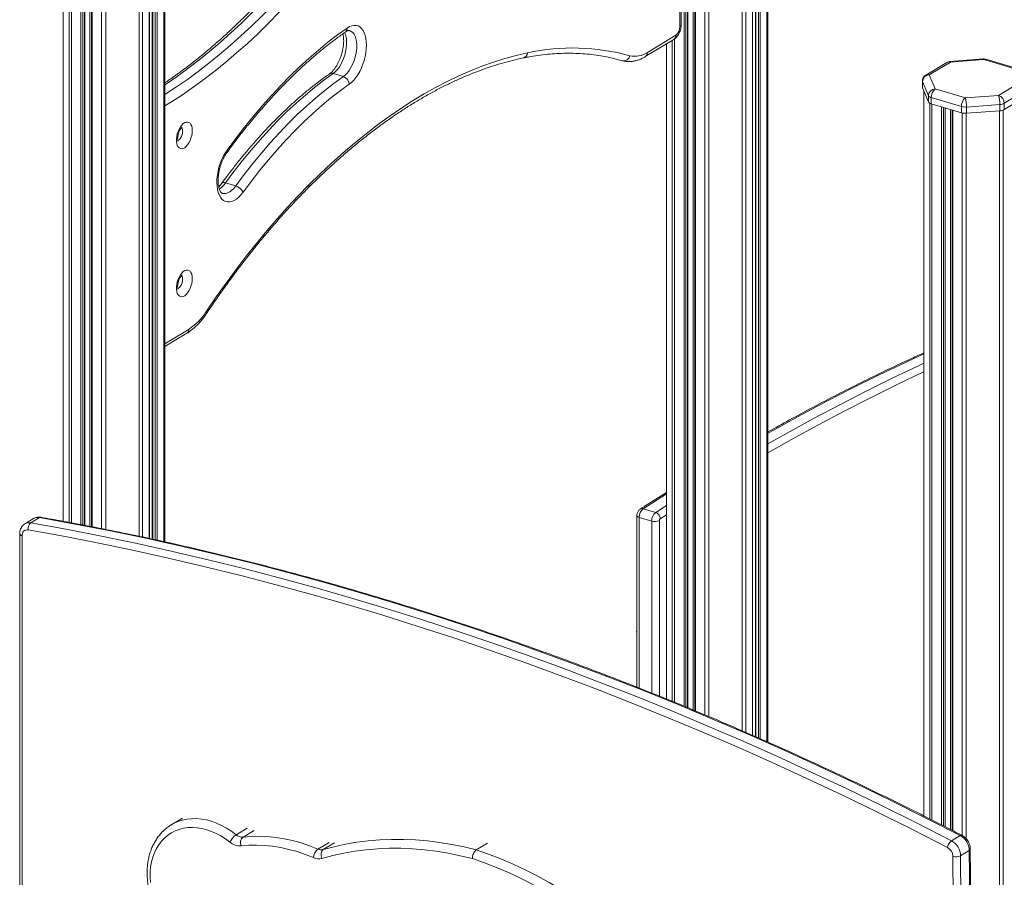
# Model space of a CAD drawing. Units: millimetres. Extents: x -7758 to 8840, y -4360 to 1583.
# Drawn here: x 3094 to 3807, y -3273 to -2652 of the extents above; entities that cross this region are included whole.
import ezdxf

# ---------------------------------------------------------------- set-up
doc = ezdxf.new("R2010")
doc.units = ezdxf.units.MM

msp = doc.modelspace()

# ---------------------------------------------------------------- linework, layer by layer
at = {"color": 8, "linetype": 'Continuous', "lineweight": 15}
for p, q in [((3628.63, -2264.62), (3628.63, -3171.82)), ((3630.02, -2263.78), (3630.02, -3172.44)), ((3634.8, -2260.89), (3634.8, -3174.56)), ((3574.82, -2267.67), (3574.82, -3148.86)), ((3576.22, -2268.08), (3576.22, -3149.43)), ((3577.44, -2268.44), (3577.44, -3149.94)), ((3581.37, -2269.61), (3581.37, -3151.59)), ((3583.01, -2270.09), (3583.01, -3152.28)), ((3589.85, -2272.09), (3589.85, -3155.14)), ((3592.84, -2272.31), (3592.84, -3156.4)), ((3616.91, -2270.51), (3616.91, -3166.7)), ((3619.5, -2270.02), (3619.5, -3167.81)), ((3624.28, -2267.24), (3624.28, -3169.89)), ((3626.88, -2265.67), (3626.88, -3171.04)), ((3192.28, -2357.64), (3192.28, -3028.45)), ((3193.68, -2356.99), (3193.68, -3028.75)), ((3198.46, -2355.01), (3198.46, -3029.8)), ((3180.57, -2364.18), (3180.57, -3025.95)), ((3183.15, -2362.51), (3183.15, -3026.5)), ((3187.94, -2359.79), (3187.94, -3027.52)), ((3190.54, -2358.45), (3190.54, -3028.08)), ((3153.51, -2390.56), (3153.51, -3020.4)), ((3156.5, -2388), (3156.5, -3021.01)), ((3138.48, -2400.24), (3138.48, -3017.5)), ((3139.87, -2399.49), (3139.87, -3017.77)), ((3141.1, -2398.84), (3141.1, -3018)), ((3145.03, -2396.55), (3145.03, -3018.74)), ((3146.67, -2395.51), (3146.67, -3019.05)), ((3125.76, -2405.64), (3125.76, -3015.1)), ((3130, -2404.07), (3130, -3015.9)), ((3131.65, -2403.37), (3131.65, -3016.21)), ((3562.1, -2669.69), (3562.1, -3143.68)), ((3566.34, -2667.13), (3566.34, -3145.41)), ((3567.99, -2666.08), (3567.99, -3146.08)), ((3748.31, -2703.88), (3748.31, -3228.28)), ((3752.56, -2712.63), (3752.56, -3230.42)), ((3754.2, -2713.23), (3754.2, -3231.26)), ((3761.04, -2715.25), (3761.04, -3234.71)), ((3762.43, -2715.67), (3762.43, -3235.41)), ((3763.65, -2716.03), (3763.65, -3236.03)), ((3767.59, -2717.19), (3767.59, -3238.06)), ((3769.23, -2717.68), (3769.23, -3238.9)), ((3776.06, -2719.68), (3776.06, -3242.43)), ((3779.05, -2719.89), (3779.05, -3244.88)), ((3803.13, -2718.1), (3803.13, -4167.76)), ((3805.71, -2717.6), (3805.71, -4167.07)), ((3199.18, -2886.58), (3216.7, -2876)), ((3562.04, -2995.3), (3545.31, -3006.01)), ((3554.32, -3008.68), (3562.04, -3003.7)), ((3542.44, -3012.28), (3542.44, -3135.8)), ((3562.04, -3010.4), (3557.62, -3013.26)), ((3551.45, -3139.36), (3551.45, -3014.94)), ((3557.02, -3014.53), (3557.02, -3141.62)), ((3258.8, -3237.03), (3250.77, -3241.88)), ((3263.8, -3238.7), (3255.77, -3243.55)), ((3318.03, -3247.49), (3310, -3252.33)), ((3321.88, -3247.82), (3313.85, -3252.67))]:
    msp.add_line(p, q, dxfattribs=at)
at = {"color": 7, "linetype": 'Continuous', "lineweight": 15}
for p, q in [((3635.53, -3174.88), (3635.53, -2260.45)), ((3577.62, -3150.02), (3577.62, -2268.5)), ((3582.59, -2269.97), (3582.59, -3152.1)), ((3624.46, -3169.97), (3624.46, -2267.13)), ((3626.45, -2265.93), (3626.45, -3170.85)), ((3199.18, -3029.96), (3199.18, -2354.74)), ((3188.12, -3027.56), (3188.12, -2359.7)), ((3190.11, -2358.66), (3190.11, -3027.98)), ((3141.28, -3018.03), (3141.28, -2398.74)), ((3146.25, -2395.8), (3146.25, -3018.97)), ((3125.7, -2405.66), (3125.7, -3015.09)), ((3572.69, -2655.94), (3572.69, -2492.97)), ((3571.79, -2657.16), (3571.79, -2494.18)), ((3548.32, -2675.86), (3568.92, -2663.42)), ((3546.8, -2678.92), (3567.41, -2666.49)), ((3562.04, -2669.73), (3562.04, -3143.66)), ((3764.97, -2683.11), (3749.67, -2692.34)), ((3767.56, -2682.85), (3752.25, -2692.09)), ((3791.26, -2680.61), (3767.19, -2682.4)), ((3791.63, -2681.06), (3767.56, -2682.85)), ((3813.49, -2687.53), (3791.63, -2681.06)), ((3814.91, -2687.27), (3793.05, -2680.8)), ((3321, -2691.08), (3328.37, -2693.26)), ((3752.25, -2692.09), (3756.5, -2702.27)), ((3747.25, -2696.62), (3747.25, -2701.16)), ((3751.57, -2707.17), (3747.33, -2696.99)), ((3747.33, -2696.99), (3747.33, -2701.52)), ((3802.43, -2706.94), (3817.74, -2697.7)), ((3747.33, -2701.52), (3751.57, -2711.7)), ((3748.25, -2703.74), (3748.25, -3228.25)), ((3756.5, -2702.27), (3778.36, -2708.74)), ((3821.84, -2703.45), (3806.53, -2712.69)), ((3751.57, -2707.17), (3751.57, -2711.7)), ((3775.49, -2715), (3753.63, -2708.53)), ((3753.63, -2708.53), (3753.63, -2713.06)), ((3753.63, -2713.06), (3775.49, -2719.53)), ((3778.36, -2708.74), (3802.43, -2706.94)), ((3803.3, -2713.56), (3779.23, -2715.35)), ((3803.3, -2713.56), (3803.3, -2718.09)), ((3806.53, -2717.22), (3821.84, -2707.98)), ((3806.53, -2712.69), (3806.53, -2717.22)), ((3763.83, -3236.12), (3763.83, -2716.08)), ((3768.8, -2717.55), (3768.8, -3238.68)), ((3775.49, -2715), (3775.49, -2719.53)), ((3779.23, -2715.35), (3779.23, -2719.88)), ((3779.23, -2719.88), (3803.3, -2718.09)), ((3243.09, -2770.32), (3250.46, -2772.5)), ((3199.18, -2888.73), (3215.19, -2879.07)), ((3102.23, -3016.24), (3108.54, -3012.43)), ((3540.73, -3010.89), (3540.73, -3135.13)), ((3542.44, -3012.28), (3551.45, -3014.94)), ((3545.31, -3006.01), (3554.32, -3008.68)), ((3104.26, -3013.14), (3097.95, -3016.95)), ((3094.21, -3024.05), (3094.21, -3954.28)), ((3095.91, -3025.44), (3095.91, -3955.67)), ((3211.91, -3229.84), (3203.88, -3234.69)), ((3203.88, -3234.69), (3204.39, -3234.39)), ((3432.58, -3248.03), (3424.55, -3252.88)), ((3768.32, -3246.29), (3774.63, -3242.49)), ((3774.9, -3257.03), (3781.21, -3253.22)), ((3789.26, -4100.85), (3781.21, -3253.22)), ((3789.99, -4099.88), (3781.93, -3252.25)), ((3777.38, -4105.11), (3769.33, -3257.48)), ((3774.9, -3257.03), (3782.95, -4104.66))]:
    msp.add_line(p, q, dxfattribs=at)
at = {"color": 8, "linetype": 'Continuous', "lineweight": 15, "flags": 128}
for points in [[(3306.63, -2596.72), (3299.39, -2605.78), (3292.08, -2614.58), (3284.69, -2623.12), (3277.24, -2631.4), (3269.74, -2639.41), (3262.18, -2647.15), (3254.56, -2654.61), (3246.91, -2661.79), (3239.21, -2668.67), (3231.49, -2675.27), (3223.73, -2681.56), (3215.95, -2687.56), (3208.15, -2693.25), (3200.34, -2698.63), (3199.18, -2699.39)], [(3199.18, -2706.31), (3199.89, -2705.87), (3207.71, -2700.81), (3215.52, -2695.43), (3223.32, -2689.74), (3231.1, -2683.75), (3238.86, -2677.45), (3246.59, -2670.86), (3254.28, -2663.97), (3261.94, -2656.79), (3269.55, -2649.33), (3277.11, -2641.59), (3284.62, -2633.58), (3292.07, -2625.3), (3299.45, -2616.76), (3306.77, -2607.96), (3314.01, -2598.9)], [(3319.22, -2603.61), (3311.91, -2612.75), (3304.53, -2621.63), (3297.07, -2630.26), (3289.56, -2638.62), (3281.98, -2646.7), (3274.34, -2654.52), (3266.66, -2662.05), (3258.93, -2669.29), (3251.17, -2676.24), (3243.37, -2682.9), (3235.53, -2689.25), (3227.68, -2695.3), (3219.81, -2701.05), (3211.92, -2706.48), (3204.03, -2711.59), (3199.18, -2714.57)], [(3329.28, -2661.48), (3329.53, -2662.02), (3330.12, -2663.79), (3330.52, -2665.79), (3330.71, -2667.99), (3330.69, -2670.33), (3330.46, -2672.76), (3330.02, -2675.25), (3329.39, -2677.73), (3328.58, -2680.16), (3327.6, -2682.49), (3326.47, -2684.67), (3325.22, -2686.66), (3323.88, -2688.41), (3322.46, -2689.9), (3321, -2691.08)], [(3328.37, -2693.26), (3329.83, -2692.08), (3331.25, -2690.59), (3332.6, -2688.84), (3333.85, -2686.86), (3334.97, -2684.68), (3335.95, -2682.35), (3336.77, -2679.91), (3337.4, -2677.43), (3337.83, -2674.94), (3338.06, -2672.51), (3338.08, -2670.17), (3337.89, -2667.97), (3337.49, -2665.97), (3336.9, -2664.2), (3336.12, -2662.7), (3335.17, -2661.49), (3334.07, -2660.61), (3332.91, -2660.08)], [(3767.56, -2682.85), (3767.39, -2682.54), (3767.23, -2682.4), (3767.19, -2682.4)], [(3791.63, -2681.06), (3791.47, -2680.74), (3791.3, -2680.61), (3791.26, -2680.61)], [(3747.33, -2696.99), (3747.27, -2696.79), (3747.25, -2696.62)], [(3208.58, -2739.47), (3209.01, -2739.31), (3209.79, -2738.76), (3210.53, -2737.9), (3211.17, -2736.8), (3211.66, -2735.55), (3211.97, -2734.23), (3212.08, -2732.94)], [(3240.85, -2777.84), (3241.88, -2778.02), (3243.28, -2777.94), (3244.72, -2777.5), (3246.2, -2776.72), (3247.66, -2775.61), (3249.09, -2774.2), (3250.46, -2772.5)], [(3208.58, -2846.55), (3209.01, -2846.39), (3209.79, -2845.83), (3210.53, -2844.97), (3211.17, -2843.88), (3211.66, -2842.62), (3211.97, -2841.3), (3212.08, -2840.02)], [(3748.25, -2893.97), (3735.49, -2899.86), (3716.51, -2908.91), (3697.52, -2918.3), (3678.52, -2928.05), (3659.5, -2938.15), (3640.48, -2948.6), (3635.53, -2951.37)], [(3635.53, -2959.15), (3649.49, -2951.26), (3668.51, -2940.82), (3687.53, -2930.72), (3706.53, -2920.97), (3725.52, -2911.57), (3744.5, -2902.53), (3748.25, -2900.78)], [(3748.25, -2906.91), (3747.56, -2907.23), (3728.61, -2916.27), (3709.64, -2925.66), (3690.66, -2935.39), (3671.67, -2945.48), (3652.67, -2955.91), (3635.53, -2965.62)], [(3204.39, -3234.39), (3205.47, -3233.79), (3208.51, -3232.41), (3211.71, -3231.35), (3215.04, -3230.63), (3218.49, -3230.25), (3222.03, -3230.22), (3225.64, -3230.53), (3229.29, -3231.18), (3232.97, -3232.17), (3236.63, -3233.49), (3240.27, -3235.14), (3243.86, -3237.09), (3247.36, -3239.34), (3250.77, -3241.88)]]:
    msp.add_lwpolyline(points, dxfattribs=at)
at = {"color": 7, "linetype": 'Continuous', "lineweight": 15, "flags": 128}
for points in [[(3331.1, -2658.2), (3332.76, -2657.21), (3334.4, -2656.56), (3336, -2656.26), (3337.54, -2656.3), (3338.99, -2656.7), (3340.32, -2657.44), (3341.53, -2658.52), (3342.58, -2659.91), (3343.46, -2661.6), (3344.16, -2663.55), (3344.66, -2665.74), (3344.96, -2668.13), (3345.06, -2670.68), (3344.95, -2673.36), (3344.63, -2676.12), (3344.11, -2678.92), (3343.4, -2681.72), (3342.5, -2684.46), (3341.44, -2687.11), (3340.23, -2689.63), (3338.88, -2691.97), (3337.43, -2694.09), (3335.88, -2695.98), (3334.28, -2697.59), (3332.63, -2698.89)], [(3244.24, -2746.54), (3250.54, -2738.08), (3256.92, -2729.87), (3263.38, -2721.92), (3269.91, -2714.23), (3276.52, -2706.82), (3283.19, -2699.69), (3289.91, -2692.85), (3296.69, -2686.31), (3303.51, -2680.06), (3310.37, -2674.12), (3317.25, -2668.5), (3324.17, -2663.19), (3331.1, -2658.2)], [(3303.48, -2771.59), (3311.65, -2763.58), (3319.88, -2755.87), (3328.14, -2748.48), (3336.44, -2741.41), (3344.78, -2734.66), (3353.14, -2728.23), (3361.51, -2722.14), (3369.91, -2716.39), (3378.31, -2710.97), (3386.71, -2705.9), (3395.11, -2701.17), (3403.5, -2696.8), (3411.88, -2692.78), (3420.24, -2689.11), (3428.57, -2685.8), (3436.88, -2682.85), (3445.14, -2680.27), (3453.36, -2678.05), (3461.54, -2676.19)], [(3530.14, -2681.84), (3523.18, -2680.03), (3520.94, -2679.53)], [(3321, -2691.08), (3314.26, -2695.94), (3307.55, -2701.14), (3300.86, -2706.67), (3294.2, -2712.53), (3287.59, -2718.71), (3281.03, -2725.2), (3274.52, -2732), (3268.08, -2739.1), (3261.71, -2746.48), (3255.42, -2754.16), (3249.21, -2762.11), (3243.09, -2770.32)], [(3250.46, -2772.5), (3256.58, -2764.29), (3262.79, -2756.34), (3269.08, -2748.67), (3275.45, -2741.28), (3281.9, -2734.18), (3288.4, -2727.38), (3294.96, -2720.89), (3301.58, -2714.71), (3308.23, -2708.85), (3314.92, -2703.32), (3321.63, -2698.12), (3328.37, -2693.26)], [(3332.63, -2698.89), (3325.99, -2703.69), (3319.37, -2708.81), (3312.77, -2714.27), (3306.21, -2720.04), (3299.69, -2726.14), (3293.22, -2732.54), (3286.81, -2739.24), (3280.46, -2746.24), (3274.17, -2753.53), (3267.97, -2761.09), (3261.85, -2768.93), (3255.81, -2777.03)], [(3747.25, -2701.16), (3747.27, -2701.32), (3747.33, -2701.52)], [(3219.04, -2732.42), (3218.94, -2734.2), (3218.63, -2736.04), (3218.13, -2737.87), (3217.46, -2739.63), (3216.63, -2741.26), (3215.69, -2742.69), (3214.66, -2743.87), (3213.58, -2744.77), (3212.49, -2745.35), (3211.43, -2745.58), (3210.44, -2745.46), (3209.55, -2745), (3208.8, -2744.21), (3208.21, -2743.11), (3207.8, -2741.76), (3207.59, -2740.19), (3207.59, -2738.47), (3207.8, -2736.65), (3208.21, -2734.81), (3208.8, -2733), (3209.55, -2731.3), (3210.44, -2729.76), (3211.43, -2728.45), (3212.49, -2727.4), (3213.58, -2726.66), (3214.66, -2726.26), (3215.69, -2726.2), (3216.63, -2726.49), (3217.46, -2727.12), (3218.13, -2728.07), (3218.63, -2729.3), (3218.94, -2730.77), (3219.04, -2732.42)], [(3255.81, -2777.03), (3254.28, -2778.95), (3252.68, -2780.6), (3251.04, -2781.96), (3249.39, -2782.99), (3247.74, -2783.69), (3246.13, -2784.05), (3244.58, -2784.06), (3243.12, -2783.71), (3241.76, -2783.02), (3240.54, -2781.99), (3239.47, -2780.65), (3238.56, -2779.01), (3237.83, -2777.09), (3237.3, -2774.94), (3236.96, -2772.57), (3236.84, -2770.04), (3236.92, -2767.38), (3237.21, -2764.62), (3237.69, -2761.83), (3238.38, -2759.03), (3239.25, -2756.28), (3240.28, -2753.61), (3241.48, -2751.07), (3242.8, -2748.7), (3244.24, -2746.54)], [(3229.38, -2863.1), (3236.4, -2852.8), (3243.52, -2842.73), (3250.74, -2832.91), (3258.05, -2823.35), (3265.44, -2814.04), (3272.91, -2804.99), (3280.46, -2796.22), (3288.07, -2787.72), (3295.75, -2779.51), (3303.48, -2771.59)], [(3219.04, -2839.5), (3218.94, -2841.27), (3218.63, -2843.11), (3218.13, -2844.95), (3217.46, -2846.71), (3216.63, -2848.33), (3215.69, -2849.76), (3214.66, -2850.95), (3213.58, -2851.85), (3212.49, -2852.42), (3211.43, -2852.66), (3210.44, -2852.54), (3209.55, -2852.08), (3208.8, -2851.28), (3208.21, -2850.19), (3207.8, -2848.83), (3207.59, -2847.27), (3207.59, -2845.54), (3207.8, -2843.73), (3208.21, -2841.88), (3208.8, -2840.08), (3209.55, -2838.38), (3210.44, -2836.84), (3211.43, -2835.53), (3212.49, -2834.48), (3213.58, -2833.74), (3214.66, -2833.33), (3215.69, -2833.28), (3216.63, -2833.57), (3217.46, -2834.2), (3218.13, -2835.15), (3218.63, -2836.38), (3218.94, -2837.84), (3219.04, -2839.5)], [(3774.63, -3242.49), (3749.36, -3229.56), (3724.03, -3216.96), (3698.65, -3204.66), (3673.22, -3192.69), (3647.75, -3181.03), (3622.23, -3169.7), (3596.67, -3158.68), (3571.08, -3147.99), (3545.46, -3137.63), (3519.81, -3127.59), (3494.14, -3117.88), (3468.44, -3108.5), (3442.73, -3099.45), (3417, -3090.74), (3391.27, -3082.35), (3365.53, -3074.3), (3339.78, -3066.59), (3314.04, -3059.21), (3288.3, -3052.17), (3262.56, -3045.47), (3236.84, -3039.11), (3211.14, -3033.09), (3185.45, -3027.41), (3159.79, -3022.07), (3134.15, -3017.08), (3108.54, -3012.43)], [(3102.23, -3016.24), (3127.84, -3020.89), (3153.48, -3025.88), (3179.14, -3031.22), (3204.83, -3036.9), (3230.53, -3042.92), (3256.26, -3049.28), (3281.99, -3055.98), (3307.73, -3063.02), (3333.47, -3070.4), (3359.22, -3078.11), (3384.96, -3086.16), (3410.69, -3094.55), (3436.42, -3103.26), (3462.13, -3112.31), (3487.83, -3121.69), (3513.5, -3131.4), (3539.15, -3141.44), (3564.77, -3151.8), (3590.36, -3162.49), (3615.92, -3173.5), (3641.44, -3184.84), (3666.91, -3196.5), (3692.34, -3208.47), (3717.72, -3220.76), (3743.05, -3233.37), (3768.32, -3246.29)], [(3765.38, -3251.04), (3740.15, -3238.14), (3714.86, -3225.55), (3689.52, -3213.28), (3664.12, -3201.32), (3638.69, -3189.68), (3613.21, -3178.36), (3587.69, -3167.37), (3562.14, -3156.69), (3536.56, -3146.34), (3510.95, -3136.32), (3485.31, -3126.63), (3459.65, -3117.26), (3433.98, -3108.23), (3408.29, -3099.52), (3382.6, -3091.15), (3356.89, -3083.11), (3331.19, -3075.41), (3305.48, -3068.04), (3279.78, -3061.02), (3254.09, -3054.33), (3228.4, -3047.97), (3202.74, -3041.96), (3177.09, -3036.29), (3151.46, -3030.96), (3125.86, -3025.97), (3100.29, -3021.33)], [(3246.2, -3247.24), (3243.01, -3244.86), (3239.72, -3242.76), (3236.35, -3240.95), (3232.93, -3239.44), (3229.49, -3238.25), (3226.05, -3237.38), (3222.63, -3236.83), (3219.25, -3236.62), (3215.95, -3236.74), (3212.75, -3237.19), (3209.66, -3237.97), (3206.71, -3239.08), (3203.93, -3240.5), (3201.33, -3242.23), (3198.92, -3244.25), (3196.73, -3246.55), (3194.78, -3249.11), (3193.07, -3251.92), (3191.62, -3254.95), (3190.44, -3258.18), (3189.54, -3261.59), (3188.92, -3265.16), (3188.59, -3268.86), (3188.55, -3272.66), (3188.8, -3276.54)], [(3255.77, -3243.55), (3261.57, -3243.06), (3267.46, -3242.93), (3273.43, -3243.18), (3279.46, -3243.8), (3285.54, -3244.78), (3291.65, -3246.13), (3297.78, -3247.84), (3303.9, -3249.91), (3310, -3252.33)], [(3313.85, -3252.67), (3321.77, -3250.54), (3329.82, -3248.77), (3338, -3247.35), (3346.31, -3246.29), (3354.71, -3245.58), (3363.22, -3245.24), (3371.81, -3245.26), (3380.47, -3245.63), (3389.21, -3246.37), (3397.99, -3247.46), (3406.82, -3248.91), (3415.67, -3250.72), (3424.55, -3252.88)], [(3306.65, -3258.42), (3300.77, -3256.09), (3294.86, -3254.09), (3288.95, -3252.44), (3283.06, -3251.14), (3277.19, -3250.19), (3271.37, -3249.59), (3265.61, -3249.35), (3259.93, -3249.47), (3254.34, -3249.95)], [(3313.85, -3252.67), (3313.33, -3253.09), (3312.9, -3253.68), (3312.58, -3254.4), (3312.39, -3255.23), (3312.32, -3256.14), (3312.39, -3257.09), (3312.59, -3258.04), (3312.91, -3258.97)], [(3421.69, -3259.15), (3412.96, -3257.03), (3404.26, -3255.26), (3395.58, -3253.83), (3386.95, -3252.76), (3378.37, -3252.04), (3369.86, -3251.68), (3361.42, -3251.66), (3353.06, -3252), (3344.8, -3252.69), (3336.64, -3253.74), (3328.6, -3255.13), (3320.69, -3256.88), (3312.91, -3258.97)], [(3424.55, -3252.88), (3433.43, -3255.98), (3442.29, -3259.41), (3451.12, -3263.18), (3459.9, -3267.29), (3468.63, -3271.72), (3477.3, -3276.47), (3485.89, -3281.54), (3494.39, -3286.92), (3502.8, -3292.6), (3511.1, -3298.57), (3519.29, -3304.83), (3527.34, -3311.38), (3535.26, -3318.19)], [(3530.46, -3323.35), (3522.68, -3316.65), (3514.77, -3310.22), (3506.73, -3304.07), (3498.57, -3298.2), (3490.31, -3292.62), (3481.95, -3287.33), (3473.51, -3282.35), (3465, -3277.68), (3456.42, -3273.32), (3447.79, -3269.28), (3439.11, -3265.57), (3430.41, -3262.19), (3421.69, -3259.15)]]:
    msp.add_lwpolyline(points, dxfattribs=at)
at = {"color": 8, "linetype": 'Continuous', "lineweight": 15}
for centre, radius, start, end in [((3571.24, -2655.8), 1.46, 292.18356, 354.36379), ((3327.87, -2658.53), 3.24, 307.78889, 5.81387), ((3565.52, -2663.65), 3.41, 303.6438, 3.89559), ((3457.38, -2675.84), 4.18, 284.86209, 355.16765), ((3544.91, -2676.09), 3.41, 303.68619, 3.88957), ((3766.54, -2685.85), 3.16, 71.31377, 119.77483), ((3792.63, -2682.49), 1.74, 76.02991, 124.9712), ((3319.98, -2693.99), 3.08, 70.71912, 122.82813), ((3751.24, -2695.09), 3.16, 71.31377, 119.77483), ((3208.24, -2732.64), 3.85, 355.5391, 37.31521), ((3242.7, -2747.36), 1.75, 328.53236, 27.93965), ((3230.17, -2761.52), 15.63, 302.47537, 325.71463), ((3241.96, -2772.51), 2.47, 62.82541, 132.15277), ((3301.02, -2772.23), 2.54, 318.4843, 14.49117), ((3208.24, -2839.72), 3.85, 355.5391, 37.31521), ((3228.08, -2863.93), 1.54, 331.48978, 32.8331), ((3213.3, -2876.24), 3.41, 303.6438, 3.89559), ((3107.33, -3018.37), 6.06, 78.486, 120.39768), ((3109.36, -3013.66), 1.48, 81.24864, 123.7149), ((3542.66, -3010.26), 2.02, 198.03084, 263.82728), ((3101.02, -3022.18), 6.06, 78.49183, 120.36913), ((3096.13, -3023.43), 2.02, 198.03579, 263.82311), ((3775.38, -3243.39), 1.18, 67.9865, 129.89372), ((3780.77, -3252.14), 1.16, 291.95056, 354.58357)]:
    msp.add_arc(centre, radius, start, end, dxfattribs=at)
at = {"color": 7, "linetype": 'Continuous', "lineweight": 15}
for centre, radius, start, end in [((3563.99, -2657.37), 7.8, 309.19112, 1.59833), ((3494.43, -2827.04), 154.39, 74.51704, 102.29968), ((3531.08, -2677.27), 4.67, 258.35079, 347.81279), ((3539.26, -2662.66), 16.01, 256.93573, 304.4597), ((3767.56, -2687.39), 5, 94.26175, 121.11356), ((3791.63, -2685.59), 5, 73.51543, 94.26175), ((3752.25, -2696.62), 5, 121.11356, 180), ((3752.5, -2697.27), 5.18, 92.74573, 176.95634), ((3326.25, -2699.29), 6.39, 3.56203, 70.63782), ((3756.74, -2707.44), 5.18, 92.74573, 176.95634), ((3761.43, -2708.31), 7.8, 129.19246, 181.59704), ((3754.17, -2705.48), 3.1, 213.0056, 259.87472), ((3754.17, -2710.01), 3.1, 213.0056, 259.87472), ((3783.29, -2714.78), 7.8, 129.19246, 181.59704), ((3757.39, -2714.85), 21.84, 358.69866, 16.26184), ((3781.46, -2713.06), 21.84, 358.69866, 16.26184), ((3800.34, -2712.77), 6.19, 0.75149, 70.23422), ((3802.99, -2705.98), 7.58, 272.33606, 297.80118), ((3778.34, -2704.64), 10.74, 254.59106, 274.70422), ((3778.34, -2709.17), 10.74, 254.59106, 274.70422), ((3802.99, -2710.51), 7.58, 272.33606, 297.80118), ((3247.93, -2780.92), 8.79, 26.28683, 73.29031), ((3193.4, -2840.44), 42.52, 303.23594, 327.79815), ((3550.24, -3012.06), 7.8, 129.19167, 181.59781), ((3559.25, -3014.72), 7.8, 129.19167, 181.59781), ((3105.88, -3020.54), 5.65, 130.30225, 188.0311), ((3553.69, -3007.44), 7.83, 253.37355, 295.15027), ((3558.56, -3014.48), 1.53, 127.77545, 181.90777), ((3099.65, -3025.04), 3.76, 80.16319, 186.16905), ((3551.04, -3094.93), 10.49, 169.19189, 190.80811), ((3258.73, -3253.29), 13.91, 124.93071, 154.22211), ((3253.56, -3238.76), 11.22, 229.08158, 274.02139), ((3255.29, -3236.66), 6.91, 229.08161, 274.02129), ((3259.67, -3247.78), 5.75, 132.60883, 202.17195), ((3773, -3252.48), 7.76, 127.15044, 169.32565), ((3762.21, -3257.42), 12.69, 1.762, 61.22729), ((3768.52, -3253.61), 12.69, 1.762, 61.22729), ((3315.42, -3259.28), 8.81, 127.98091, 174.42943), ((3312.39, -3247.14), 5.72, 245.26796, 284.72769), ((3761.71, -3257.72), 7.62, 1.76281, 61.22617), ((3310.54, -3249.98), 9.3, 245.26729, 284.72771), ((3771.51, -3249.85), 7.94, 254.04813, 295.25883)]:
    msp.add_arc(centre, radius, start, end, dxfattribs=at)
for points, knots in [([(3303.82, -2597.13), (3302.63, -2598.65), (3299.16, -2603.04), (3293.36, -2610.15), (3286.42, -2618.37), (3279.42, -2626.35), (3272.37, -2634.1), (3265.27, -2641.6), (3258.12, -2648.85), (3250.94, -2655.85), (3243.72, -2662.6), (3236.47, -2669.08), (3229.19, -2675.3), (3221.89, -2681.25), (3214.57, -2686.94), (3207.24, -2692.33), (3202.11, -2695.97), (3199.42, -2697.74), (3199.18, -2697.9)], [0, 0, 0, 0, 0.036006, 0.104426, 0.172839, 0.241246, 0.309646, 0.37804, 0.446427, 0.514808, 0.583184, 0.651555, 0.719922, 0.788286, 0.856648, 0.92501, 0.993374, 1, 1, 1, 1]), ([(3567.41, -2666.49), (3567.73, -2666.28), (3568.46, -2665.79), (3569.48, -2664.79), (3570.46, -2663.52), (3571.3, -2662.03), (3571.97, -2660.39), (3572.44, -2658.67), (3572.66, -2657.17), (3572.69, -2656.27), (3572.69, -2655.94)], [0, 0, 0, 0, 0.098368, 0.225162, 0.359372, 0.499172, 0.638974, 0.778746, 0.920573, 1, 1, 1, 1]), ([(3244.19, -2748.27), (3245.2, -2746.9), (3248.12, -2742.91), (3253, -2736.48), (3258.87, -2729.04), (3264.81, -2721.84), (3270.8, -2714.87), (3276.85, -2708.13), (3282.95, -2701.64), (3289.09, -2695.39), (3295.27, -2689.4), (3301.48, -2683.67), (3307.72, -2678.19), (3313.98, -2672.98), (3320.26, -2668.05), (3325.56, -2664.11), (3328.76, -2661.86), (3329.86, -2661.09)], [0, 0, 0, 0, 0.037482, 0.108713, 0.179934, 0.251145, 0.322345, 0.393534, 0.464711, 0.535879, 0.607036, 0.678184, 0.749324, 0.820459, 0.89159, 0.962719, 1, 1, 1, 1]), ([(3328.08, -2662.35), (3328.18, -2662.78), (3328.38, -2663.74), (3328.56, -2665.47), (3328.62, -2667.47), (3328.51, -2669.63), (3328.25, -2671.9), (3327.83, -2674.22), (3327.26, -2676.57), (3326.53, -2678.89), (3325.67, -2681.13), (3324.69, -2683.26), (3323.63, -2685.23), (3322.49, -2687), (3321.33, -2688.55), (3320.16, -2689.84), (3319.14, -2690.78), (3318.55, -2691.22), (3318.31, -2691.4)], [0, 0, 0, 0, 0.051617, 0.11443, 0.178098, 0.242543, 0.307618, 0.373164, 0.439016, 0.505012, 0.570984, 0.636733, 0.702101, 0.766923, 0.831036, 0.894303, 0.956644, 1, 1, 1, 1]), ([(3329.86, -2661.09), (3330.04, -2660.97), (3330.54, -2660.64), (3331.28, -2660.28), (3331.98, -2660.06), (3332.49, -2660.01), (3332.73, -2660.02), (3332.86, -2660.08), (3332.89, -2660.09)], [0, 0, 0, 0, 0.106326, 0.303719, 0.50256, 0.708954, 0.937159, 1, 1, 1, 1]), ([(3458.45, -2679.88), (3459.67, -2679.64), (3463.22, -2678.93), (3469.08, -2677.99), (3475.99, -2677.16), (3482.85, -2676.63), (3489.65, -2676.41), (3496.39, -2676.49), (3503.07, -2676.87), (3509.67, -2677.57), (3515.72, -2678.47), (3519.54, -2679.27), (3521.2, -2679.62)], [0, 0, 0, 0, 0.055915, 0.163061, 0.27028, 0.377616, 0.485071, 0.592645, 0.700336, 0.808137, 0.916035, 1, 1, 1, 1]), ([(3302.92, -2773.91), (3304.21, -2772.62), (3307.96, -2768.9), (3314.18, -2762.92), (3321.61, -2756.07), (3329.06, -2749.49), (3336.54, -2743.16), (3344.05, -2737.11), (3351.57, -2731.33), (3359.1, -2725.82), (3366.64, -2720.59), (3374.18, -2715.64), (3381.73, -2710.97), (3389.27, -2706.59), (3396.8, -2702.5), (3404.32, -2698.69), (3411.82, -2695.18), (3419.3, -2691.95), (3426.75, -2689.03), (3434.18, -2686.4), (3441.58, -2684.06), (3448.93, -2682.03), (3454.55, -2680.69), (3457.71, -2680.03), (3458.45, -2679.88)], [0, 0, 0, 0, 0.025249, 0.073224, 0.121195, 0.169163, 0.217129, 0.265093, 0.313056, 0.36102, 0.408984, 0.456951, 0.504922, 0.552898, 0.600883, 0.648879, 0.696888, 0.744913, 0.792957, 0.841025, 0.88912, 0.937245, 0.985405, 1, 1, 1, 1]), ([(3530.17, -2681.84), (3530.64, -2681.97), (3531.86, -2682.28), (3533.89, -2682.53), (3536.25, -2682.53), (3538.66, -2682.21), (3541.08, -2681.6), (3543.54, -2680.67), (3545.44, -2679.73), (3546.53, -2679.09), (3546.8, -2678.92)], [0, 0, 0, 0, 0.086974, 0.22611, 0.365673, 0.506933, 0.650884, 0.798075, 0.948526, 1, 1, 1, 1]), ([(3318.31, -2691.4), (3317.23, -2692.16), (3314.09, -2694.36), (3308.92, -2698.22), (3302.8, -2703.06), (3296.72, -2708.17), (3290.66, -2713.55), (3284.65, -2719.19), (3278.69, -2725.09), (3272.77, -2731.23), (3266.91, -2737.61), (3261.11, -2744.24), (3255.37, -2751.09), (3249.71, -2758.17), (3244.69, -2764.72), (3241.57, -2768.96), (3240.3, -2770.69)], [0, 0, 0, 0, 0.039869, 0.115528, 0.191192, 0.266862, 0.342533, 0.4182, 0.493859, 0.569511, 0.645152, 0.720782, 0.7964, 0.872006, 0.947599, 1, 1, 1, 1]), ([(3208.77, -2740.08), (3208.77, -2740.09), (3208.78, -2740.11), (3208.66, -2739.83), (3208.54, -2739.27), (3208.46, -2738.44), (3208.48, -2737.39), (3208.63, -2736.18), (3208.92, -2734.89), (3209.34, -2733.6), (3209.86, -2732.41), (3210.44, -2731.39), (3211.01, -2730.6), (3211.49, -2730.1), (3211.8, -2729.88), (3211.79, -2729.89), (3211.78, -2729.89)], [0, 0, 0, 0, 0.037388, 0.105368, 0.1744, 0.246185, 0.321697, 0.400581, 0.481851, 0.56434, 0.646722, 0.727557, 0.805891, 0.881285, 0.9545, 1, 1, 1, 1]), ([(3240.84, -2777.82), (3240.79, -2777.81), (3240.64, -2777.78), (3240.39, -2777.63), (3239.98, -2777.27), (3239.5, -2776.66), (3239, -2775.76), (3238.54, -2774.56), (3238.15, -2773.11), (3237.88, -2771.42), (3237.73, -2769.52), (3237.73, -2767.46), (3237.89, -2765.25), (3238.21, -2762.96), (3238.7, -2760.62), (3239.33, -2758.28), (3240.11, -2755.99), (3241.01, -2753.78), (3242.03, -2751.71), (3243.09, -2749.85), (3243.84, -2748.78), (3244.19, -2748.27)], [0, 0, 0, 0, 0.026838, 0.086407, 0.139778, 0.18996, 0.243176, 0.295246, 0.347342, 0.399928, 0.453221, 0.50722, 0.56183, 0.616925, 0.672365, 0.728014, 0.783732, 0.839363, 0.894758, 0.949777, 1, 1, 1, 1]), ([(3240.3, -2770.69), (3240.1, -2770.96), (3239.51, -2771.74), (3238.8, -2772.59), (3238.3, -2773.05), (3238.19, -2773.16)], [0, 0, 0, 0, 0.290643, 0.838281, 1, 1, 1, 1]), ([(3229.44, -2864.67), (3230.56, -2863), (3233.81, -2858.16), (3239.27, -2850.31), (3245.82, -2841.17), (3252.45, -2832.25), (3259.16, -2823.54), (3265.93, -2815.06), (3272.77, -2806.8), (3279.66, -2798.78), (3286.61, -2790.99), (3293.61, -2783.44), (3299.06, -2777.8), (3302.17, -2774.67), (3302.92, -2773.91)], [0, 0, 0, 0, 0.04854, 0.14079, 0.233034, 0.325268, 0.417495, 0.509711, 0.601918, 0.694115, 0.786303, 0.878482, 0.970651, 1, 1, 1, 1]), ([(3208.77, -2847.16), (3208.77, -2847.17), (3208.78, -2847.18), (3208.66, -2846.91), (3208.54, -2846.35), (3208.46, -2845.51), (3208.48, -2844.47), (3208.63, -2843.26), (3208.92, -2841.97), (3209.34, -2840.68), (3209.86, -2839.48), (3210.44, -2838.46), (3211.01, -2837.68), (3211.49, -2837.17), (3211.8, -2836.96), (3211.79, -2836.96), (3211.78, -2836.97)], [0, 0, 0, 0, 0.037391, 0.105366, 0.174398, 0.246183, 0.321702, 0.400578, 0.481848, 0.564336, 0.646718, 0.727557, 0.805889, 0.881283, 0.954497, 1, 1, 1, 1]), ([(3215.19, -2879.07), (3215.64, -2878.79), (3216.92, -2877.99), (3218.99, -2876.45), (3221.38, -2874.37), (3223.71, -2872.03), (3225.95, -2869.45), (3227.86, -2866.98), (3228.99, -2865.32), (3229.44, -2864.67)], [0, 0, 0, 0, 0.0868994, 0.2476826, 0.4091015, 0.5710347, 0.7328677, 0.8943586, 1, 1, 1, 1]), ([(3748.25, -2893.25), (3744.83, -2894.8), (3735.64, -2898.96), (3720.65, -2906.06), (3703.29, -2914.53), (3685.92, -2923.3), (3668.54, -2932.37), (3651.74, -2941.38), (3640.73, -2947.52), (3635.53, -2950.42)], [0, 0, 0, 0, 0.091229, 0.245304, 0.399383, 0.553466, 0.707552, 0.861642, 1, 1, 1, 1]), ([(3562.04, -2994.21), (3556.94, -2997.43), (3550.66, -3001.4), (3544.38, -3005.48), (3543.19, -3006.25)], [0, 0, 0, 0, 0.810973, 1, 1, 1, 1]), ([(3543.31, -3006.18), (3543.61, -3006.06), (3544.21, -3005.79), (3544.94, -3005.94), (3545.31, -3006.01)], [0, 0, 0, 0, 0.488137, 1, 1, 1, 1]), ([(3109.59, -3012.2), (3109.21, -3012.15), (3108.3, -3012.02), (3106.84, -3012.14), (3105.42, -3012.5), (3104.64, -3012.96), (3104.32, -3013.15)], [0, 0, 0, 0, 0.2037742, 0.5031449, 0.7957908, 1, 1, 1, 1]), ([(3775.82, -3242.3), (3771.73, -3240.19), (3759.88, -3234.07), (3740.21, -3224.14), (3716.82, -3212.61), (3693.39, -3201.35), (3669.91, -3190.36), (3646.39, -3179.65), (3622.84, -3169.2), (3599.26, -3159.04), (3575.64, -3149.14), (3552, -3139.53), (3528.33, -3130.19), (3504.64, -3121.13), (3480.94, -3112.35), (3457.21, -3103.85), (3433.48, -3095.63), (3409.73, -3087.7), (3385.97, -3080.05), (3362.21, -3072.69), (3338.45, -3065.61), (3314.69, -3058.82), (3290.93, -3052.32), (3267.18, -3046.1), (3243.44, -3040.17), (3219.71, -3034.54), (3195.99, -3029.19), (3172.29, -3024.14), (3148.62, -3019.38), (3127.71, -3015.41), (3114.71, -3013.11), (3109.59, -3012.2)], [0, 0, 0, 0, 0.0186871, 0.0541781, 0.0896693, 0.1251605, 0.1606515, 0.1961425, 0.2316333, 0.2671241, 0.3026148, 0.3381054, 0.3735957, 0.409086, 0.4445762, 0.4800662, 0.5155561, 0.5510457, 0.5865352, 0.6220246, 0.6575138, 0.6930027, 0.7284913, 0.7639799, 0.7994681, 0.8349561, 0.8704438, 0.9059313, 0.9414186, 0.9769054, 1, 1, 1, 1]), ([(3543.45, -3006.09), (3543.12, -3006.3), (3542.52, -3006.69), (3541.81, -3007.5), (3541.25, -3008.43), (3540.86, -3009.53), (3540.74, -3010.38), (3540.73, -3010.84), (3540.73, -3010.89)], [0, 0, 0, 0, 0.20363, 0.372171, 0.55782, 0.76338, 0.972975, 1, 1, 1, 1]), ([(3554.32, -3008.68), (3554.69, -3008.83), (3555.42, -3009.13), (3556.41, -3010.04), (3557.16, -3011.17), (3557.54, -3012.29), (3557.61, -3012.98), (3557.62, -3013.25), (3557.62, -3013.26)], [0, 0, 0, 0, 0.214629, 0.429281, 0.643929, 0.858592, 0.991978, 1, 1, 1, 1]), ([(3097.97, -3016.97), (3097.86, -3017.03), (3097.29, -3017.32), (3096.44, -3018.11), (3095.49, -3019.28), (3094.8, -3020.65), (3094.35, -3022.14), (3094.21, -3023.3), (3094.21, -3023.95), (3094.21, -3024.05)], [0, 0, 0, 0, 0.047556, 0.230107, 0.410688, 0.591768, 0.775596, 0.963675, 1, 1, 1, 1]), ([(3204.44, -3234.38), (3204.3, -3234.45), (3203.21, -3235.02), (3201.33, -3236.35), (3198.83, -3238.37), (3196.54, -3240.65), (3194.45, -3243.17), (3192.59, -3245.9), (3190.95, -3248.85), (3189.54, -3251.98), (3188.39, -3255.29), (3187.48, -3258.75), (3186.84, -3262.35), (3186.47, -3266.06), (3186.36, -3269.87), (3186.51, -3273.74), (3186.94, -3277.66), (3187.62, -3281.6), (3188.57, -3285.54), (3189.77, -3289.46), (3191.21, -3293.32), (3192.83, -3297.02), (3194.06, -3299.38), (3194.65, -3300.5)], [0, 0, 0, 0, 0.007205, 0.055964, 0.104697, 0.153466, 0.202344, 0.251388, 0.300637, 0.350112, 0.399813, 0.44972, 0.499808, 0.550043, 0.600389, 0.650815, 0.701294, 0.751804, 0.80233, 0.852861, 0.903392, 0.953923, 1, 1, 1, 1]), ([(3781.93, -3252.25), (3781.91, -3251.89), (3781.88, -3250.96), (3781.57, -3249.46), (3780.97, -3247.79), (3780.1, -3246.2), (3779.01, -3244.75), (3777.74, -3243.52), (3776.64, -3242.74), (3775.99, -3242.39), (3775.82, -3242.3)], [0, 0, 0, 0, 0.090056, 0.232658, 0.376372, 0.52135, 0.667409, 0.814671, 0.951878, 1, 1, 1, 1]), ([(3424.55, -3252.88), (3424.23, -3253.13), (3423.59, -3253.62), (3422.73, -3254.91), (3422.08, -3256.46), (3421.75, -3257.91), (3421.69, -3258.79), (3421.69, -3259.13), (3421.69, -3259.15)], [0, 0, 0, 0, 0.214561, 0.429122, 0.643731, 0.858428, 0.992654, 1, 1, 1, 1])]:
    msp.add_open_spline(points, degree=3, knots=knots, dxfattribs=at)

doc.saveas('drawing.dxf')
